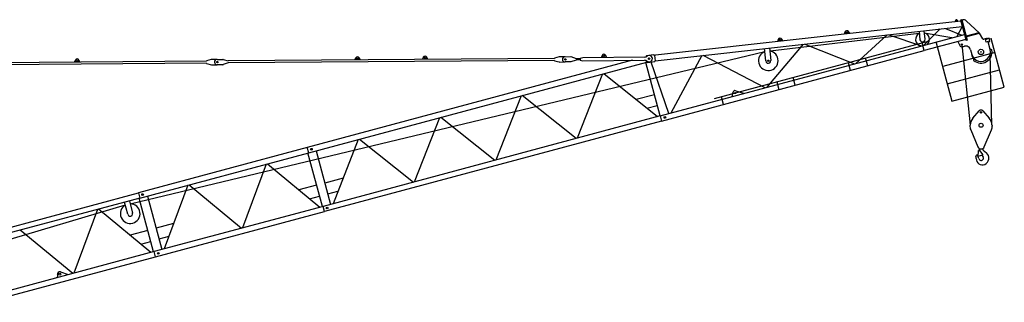
# Model space of a CAD drawing. Extents: x 0 to 210452, y -100671 to 202031.
# Drawn here: x 41539 to 70687, y -7465 to 891 of the extents above; entities that cross this region are included whole.
import ezdxf

# ---------------------------------------------------------------- set-up
doc = ezdxf.new("R2010")
doc.units = 0
doc.linetypes.add('PHANTOM2', pattern=[1.25, 0.625, -0.125, 0.125, -0.125, 0.125, -0.125])
doc.layers.add('1', color=7, linetype='Continuous')

# ---------------------------------------------------------------- blocks, each defined once
blk = doc.blocks.new('W_0275_B_50m_TV_20')
at = {"color": 7, "linetype": 'Continuous'}
for p, q in [((49401, 20845), (40360, 19840)), ((49249, 20878), (49225, 20831)), ((49225, 20831), (49225, 20826)), ((49324, 20842), (49290, 20882)), ((49325, 20837), (49324, 20842)), ((49432, 20884), (49393, 20874)), ((49432, 20884), (49592, 20285)), ((49461, 20883), (49434, 20876)), ((49950, 20495), (49555, 20860)), ((40351, 19679), (49443, 20690)), ((48170, 20488), (43757, 19964)), ((45967, 20526), (45943, 20461)), ((46112, 20479), (46073, 20538)), ((48163, 20548), (48191, 20299)), ((48340, 20316), (48312, 20564)), ((49134, 20359), (48370, 20484)), ((49426, 20673), (49283, 20399)), ((49446, 20678), (49426, 20673)), ((49934, 20501), (49561, 20401)), ((49939, 20482), (49567, 20382)), ((49934, 20501), (49939, 20482)), ((50055, 20321), (49950, 20495)), ((48465, 20259), (42101, 18553)), ((43997, 20307), (43972, 20241)), ((44141, 20260), (44103, 20318)), ((49315, 20242), (49366, 20130)), ((49592, 20285), (49554, 20275)), ((50159, 20334), (50077, 20312)), ((50130, 20308), (50191, 20324)), ((50152, 20226), (50130, 20308)), ((50213, 20242), (50152, 20226)), ((50237, 20344), (50189, 20331)), ((50189, 20331), (50191, 20324)), ((50267, 20010), (50205, 20240)), ((50213, 20242), (50215, 20235)), ((50215, 20235), (50263, 20248)), ((50263, 20248), (50237, 20344)), ((38781, 19835), (38750, 19773)), ((38920, 19774), (38888, 19836)), ((40098, 19826), (40067, 19787)), ((40305, 19849), (40098, 19826)), ((40182, 19829), (40160, 19829)), ((40305, 19849), (40322, 19851)), ((40333, 19837), (40322, 19851)), ((40334, 19837), (40333, 19837)), ((40334, 19837), (40351, 19679)), ((40341, 19837), (40334, 19837)), ((40543, 17892), (48319, 19978)), ((43627, 19671), (43586, 20038)), ((43735, 20055), (43776, 19687)), ((49448, 20091), (49506, 20107)), ((49689, 20001), (49726, 19866)), ((50284, 20015), (50275, 20013)), ((27071, 19666), (17412, 19589)), ((27071, 19606), (17412, 19530)), ((23187, 19697), (23156, 19635)), ((23326, 19636), (23294, 19698)), ((27212, 19714), (27070, 19677)), ((27070, 19677), (27071, 19672)), ((27071, 19672), (27071, 19666)), ((27071, 19600), (27071, 19606)), ((27071, 19600), (27071, 19595)), ((27071, 19595), (27213, 19559)), ((27383, 19716), (27218, 19715)), ((27220, 19559), (27384, 19560)), ((27383, 19716), (27554, 19717)), ((27555, 19561), (27384, 19560)), ((27561, 19716), (27711, 19671)), ((27712, 19611), (27563, 19563)), ((37370, 19747), (27711, 19671)), ((37371, 19687), (27712, 19611)), ((39683, 19690), (30054, 17110)), ((31486, 19762), (31455, 19700)), ((31625, 19701), (31593, 19763)), ((33486, 19778), (33455, 19716)), ((33625, 19717), (33593, 19779)), ((37512, 19795), (37370, 19758)), ((37370, 19758), (37370, 19753)), ((37370, 19753), (37370, 19747)), ((37371, 19681), (37371, 19687)), ((37371, 19681), (37371, 19676)), ((37371, 19676), (37513, 19641)), ((37682, 19797), (37518, 19796)), ((37519, 19640), (37684, 19641)), ((37682, 19797), (37857, 19799)), ((37859, 19643), (37684, 19641)), ((37857, 19799), (38008, 19747)), ((38008, 19697), (37859, 19643)), ((38008, 19747), (38008, 19737)), ((38133, 19738), (38008, 19737)), ((38133, 19708), (38008, 19707)), ((38008, 19707), (38008, 19697)), ((38208, 19768), (38133, 19748)), ((38133, 19748), (38133, 19698)), ((38133, 19698), (38208, 19678)), ((40038, 19783), (38208, 19768)), ((38208, 19678), (40038, 19693)), ((40496, 18045), (40072, 19629)), ((40075, 19672), (40073, 19687)), ((40120, 19627), (40075, 19672)), ((40161, 19649), (40184, 19649)), ((40339, 19652), (40351, 19678)), ((49792, 19734), (49785, 19727)), ((42740, 18789), (42963, 18719)), ((42957, 18721), (42969, 18717)), ((42969, 18717), (42971, 18707)), ((42624, 18614), (42621, 18624)), ((42622, 18624), (42621, 18624)), ((42624, 18614), (42624, 18614)), ((40109, 18274), (40414, 18353)), ((40502, 18046), (30519, 15371)), ((40543, 17892), (30561, 15217)), ((40502, 18046), (40543, 17892)), ((30054, 17110), (25055, 15770)), ((30095, 16956), (30053, 17110)), ((30499, 15366), (30074, 16950)), ((30318, 17015), (30743, 15431)), ((31112, 16201), (30574, 16060)), ((30330, 15996), (29806, 15857)), ((30660, 15740), (30962, 15820)), ((25096, 15616), (20083, 14273)), ((24738, 15137), (24642, 15495)), ((24787, 15534), (24883, 15175)), ((25500, 14027), (25076, 15611)), ((25319, 15676), (25744, 14092)), ((30121, 15596), (30416, 15675)), ((24666, 15407), (20376, 14129)), ((30519, 15371), (25521, 14032)), ((25562, 13878), (30561, 15217)), ((30561, 15217), (30519, 15371)), ((30822, 15287), (30822, 15288)), ((25331, 14657), (24809, 14517)), ((26097, 14862), (25575, 14722)), ((25123, 14257), (25417, 14336)), ((25956, 14480), (25661, 14401)), ((25521, 14032), (20508, 12688)), ((25562, 13878), (25521, 14032)), ((20549, 12535), (25562, 13878)), ((22749, 13433), (22978, 13361)), ((22633, 13258), (22630, 13267)), ((22665, 13329), (22660, 13348)), ((22978, 13361), (22980, 13351))]:
    blk.add_line(p, q, dxfattribs=at)
at = {"linetype": 'ByBlock'}
for p, q in [((49393, 20874), (49554, 20275)), ((40502, 18046), (49505, 20458)), ((47220, 20443), (46295, 19598)), ((47272, 20448), (48238, 20119)), ((48787, 20617), (48309, 20138)), ((48951, 20635), (49429, 20438)), ((44734, 20166), (43645, 18888)), ((44784, 20172), (46256, 19588)), ((48319, 19978), (48258, 20203)), ((49545, 20307), (48319, 19978)), ((50257, 20323), (50298, 20334)), ((50687, 18895), (50298, 20334)), ((40341, 19837), (40360, 19840)), ((41730, 19832), (40816, 18130)), ((43609, 18878), (41774, 19837)), ((30095, 16956), (40108, 19639)), ((40120, 19627), (40339, 19652)), ((40756, 18114), (40229, 19639)), ((46137, 19391), (46076, 19618)), ((46644, 19527), (46583, 19754)), ((38790, 19286), (38044, 17387)), ((38827, 19296), (40422, 18024)), ((43956, 19050), (44017, 18823)), ((44498, 18952), (44437, 19179)), ((40328, 18672), (39788, 18530)), ((42644, 18637), (42653, 18730)), ((36381, 18640), (35635, 16742)), ((38013, 17379), (36418, 18650)), ((42377, 18384), (42316, 18611)), ((33226, 16096), (33972, 17995)), ((34009, 18005), (35604, 16733)), ((31563, 17349), (30817, 15450)), ((31600, 17359), (33195, 16088)), ((25096, 15616), (30095, 16956)), ((28837, 16619), (28137, 14733)), ((28874, 16629), (30424, 15345)), ((20042, 14427), (25055, 15770)), ((25055, 15770), (25096, 15616)), ((26519, 15998), (25819, 14111)), ((26556, 16008), (28106, 14725)), ((23839, 15280), (23138, 13394)), ((25425, 14006), (23876, 15290)), ((23108, 13385), (21558, 14668))]:
    blk.add_line(p, q, dxfattribs=at)
at = {"color": 7, "linetype": 'ByBlock'}
for p, q in [((48664, 20245), (49137, 18480)), ((50413, 19919), (48863, 19504)), ((49000, 18992), (50550, 19407)), ((49137, 18480), (50687, 18895))]:
    blk.add_line(p, q, dxfattribs=at)
at = {"color": 0, "linetype": 'Continuous'}
for p, q in [((49430, 20159), (49680, 17775)), ((50320, 17775), (50272, 19889)), ((49759, 17981), (49947, 18196)), ((50053, 18196), (50241, 17981)), ((49665, 17760), (49675, 17770)), ((49675, 17770), (49680, 17770)), ((49692, 17639), (49908, 17131)), ((50092, 17131), (50308, 17639)), ((50320, 17770), (50325, 17770)), ((50325, 17770), (50335, 17760)), ((49909, 16851), (49921, 17008)), ((49916, 17029), (49944, 17028)), ((49916, 17029), (49921, 17008)), ((49953, 17046), (49953, 17082)), ((49956, 17021), (50055, 16893)), ((50047, 17073), (50047, 17082)), ((50065, 17035), (50159, 16955)), ((49909, 16851), (50055, 16893)), ((50026, 16885), (50057, 16840))]:
    blk.add_line(p, q, dxfattribs=at)
at = {"color": 7, "linetype": 'PHANTOM2'}
for p, q in [((50244, 20319), (50246, 20320)), ((50246, 20320), (50250, 20321)), ((50250, 20321), (50257, 20323)), ((50298, 20334), (50302, 20335))]:
    blk.add_line(p, q, dxfattribs=at)
blk.add_line((24810, 15446), (43596, 19949))
at = {"color": 7, "linetype": 'Continuous'}
for centre, radius in [((49271, 20866), 9), ((46023, 20510), 25), ((44052, 20291), 25), ((49430, 20159), 20), ((38834, 19813), 25), ((49996, 19938), 80), ((49996, 19938), 10), ((23240, 19675), 25), ((27393, 19638), 20), ((31540, 19741), 25), ((33540, 19757), 25), ((37693, 19719), 20), ((43701, 19679), 20), ((30175, 17060), 25), ((25177, 15721), 25), ((30641, 15321), 25), ((25643, 13982), 25), ((22728, 13366), 25.5)]:
    blk.add_circle(centre, radius, dxfattribs=at)
at = {"linetype": 'ByBlock'}
for centre, radius in [((40173, 19739), 20), ((40173, 19739), 20.1), ((42722, 18723), 17), ((40639, 18000), 25), ((40639, 18000), 25)]:
    blk.add_circle(centre, radius, dxfattribs=at)
at = {"color": 0, "linetype": 'Continuous'}
for centre, radius in [((50000, 18150), 24), ((50000, 17770), 60)]:
    blk.add_circle(centre, radius, dxfattribs=at)
at = {"color": 7, "linetype": 'Continuous'}
for centre, radius, start, end in [((49271, 20866), 25, 39.9957, 152.6992), ((49487, 20786), 100, 47.3173, 105), ((46023, 20505), 60, 33.2208, 159.4741), ((48266, 20307), 205, 118.0803, 253.7627), ((48266, 20307), 205, 316.2373, 74.8873), ((44053, 20286), 60, 33.2208, 159.4741), ((48266, 20307), 75, 186.3475, 6.3475), ((49430, 20159), 70, 204.5231, 285), ((50072, 20331), 20, 210.9221, 285), ((50164, 20314), 20, 22.1808, 105), ((38834, 19808), 60, 27.3246, 153.5779), ((40161, 19739), 90, 90.4513, 130.7079), ((40183, 19739), 90, 270.4513, 90.4513), ((43701, 19679), 290, 111.3357, 0), ((43701, 19679), 290, 0, 81.3592), ((49544, 19962), 150, 15, 105), ((49996, 19938), 290, 179.9098, 225), ((49996, 19938), 280, 195, 15), ((49996, 19938), 330, 230.7392, 9.2608), ((49996, 19938), 290, 15, 30.0902), ((50282, 19984), 30, 105, 121.3532), ((50292, 19986), 30, 9.2608, 105), ((23240, 19670), 60, 27.3246, 153.5779), ((27219, 19690), 25, 90.4513, 104.7661), ((27219, 19584), 25, 256.1364, 270.4513), ((27383, 19638), 78, 90.4513, 270.4513), ((27554, 19692), 25, 73.0497, 90.4513), ((27555, 19586), 25, 270.4513, 287.8528), ((31540, 19736), 60, 27.3246, 153.5779), ((33540, 19752), 60, 27.3246, 153.5779), ((37518, 19771), 25, 90.4513, 104.7661), ((37519, 19665), 25, 256.1364, 270.4513), ((37683, 19719), 78, 90.4513, 270.4513), ((40037, 19883), 100, 270.4513, 310.7079), ((40039, 19593), 100, 50.1946, 90.4513), ((40161, 19739), 90, 230.1946, 270.4513), ((43701, 19679), 75, 186.3475, 6.3475), ((49806, 19706), 30, 135, 230.7392), ((49813, 19713), 30, 118.6468, 135), ((24811, 15156), 290, 119.9882, 90.0118), ((24811, 15156), 75, 195, 15), ((22728, 13366), 70, 72.4796, 195), ((22617, 13316), 50, 285, 15)]:
    blk.add_arc(centre, radius, start, end, dxfattribs=at)
at = {"linetype": 'ByBlock'}
blk.add_arc((42719, 18728), 65.5, 70.501, 177.9766, dxfattribs=at)
at = {"color": 0, "linetype": 'Continuous'}
for centre, radius, start, end in [((50000, 18150), 70, 41.1395, 138.8605), ((50000, 17770), 320, 138.8605, 180), ((50000, 17770), 320, 0, 41.1395), ((50000, 17770), 335, 181.6858, 203.0582), ((50000, 17770), 335, 336.9418, 358.3142), ((50000, 17170), 100, 203.0582, 336.9418), ((49942, 17010), 17.6, 37.7308, 87.5546), ((50163, 17055), 210, 182.5459, 189.106), ((50097, 17073), 50, 180, 229.4186), ((50026, 16800), 204, 293.5565, 50.0868), ((49872, 16865), 25, 32.0161, 193.2512), ((49556, 16791), 300, 358.5074, 13.2512), ((50036, 16778), 180, 178.5073, 293.5564), ((49639, 16719), 300, 12.6128, 32.0161), ((50000, 16800), 70, 192.4928, 35.312)]:
    blk.add_arc(centre, radius, start, end, dxfattribs=at)
at = {"color": 7, "linetype": 'Continuous'}
blk.add_ellipse((42609, 18672), major_axis=(-12.9, 48.3), ratio=0.997973, start_param=3.141593, end_param=3.657185, dxfattribs=at)

msp = doc.modelspace()

# ---------------------------------------------------------------- block references
at = {"layer": '1', "color": 7, "linetype": 'Continuous'}
msp.add_blockref('W_0275_B_50m_TV_20', (20000, -20000), dxfattribs=at)

doc.saveas('drawing.dxf')
